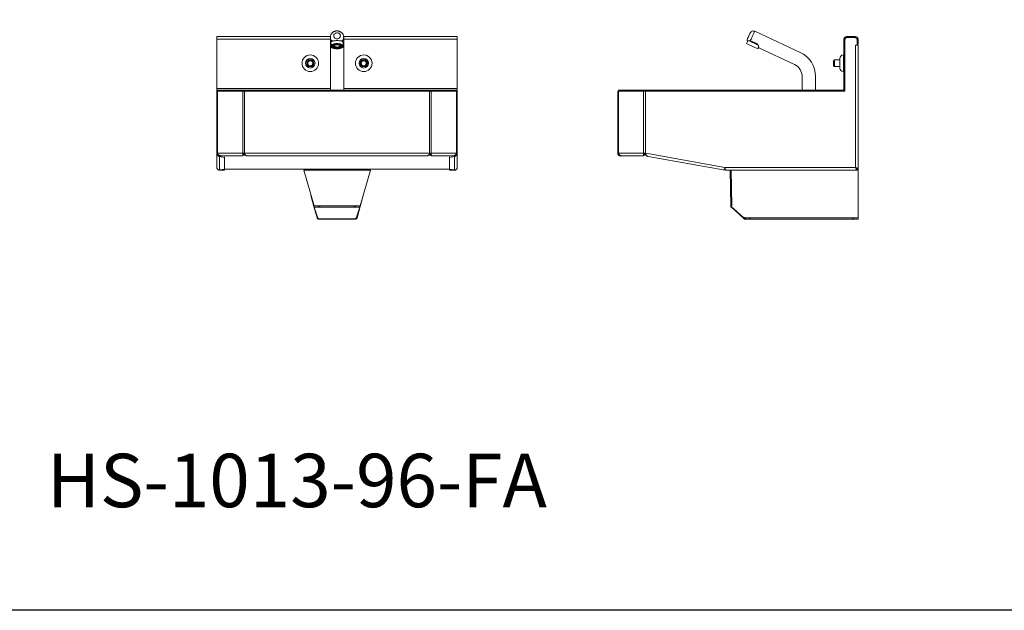
# Model space of a CAD drawing. Extents: x -188 to 1274, y -82 to 333.
# Drawn here: x -20 to 54, y 118 to 162 of the extents above; entities that cross this region are included whole.
import ezdxf

# ---------------------------------------------------------------- set-up
doc = ezdxf.new("R2010")
doc.units = 0
doc.header["$MEASUREMENT"] = 0
doc.layers.get('0').update_dxf_attribs({"linetype": 'CONTINUOUS'})
doc.layers.add('DIM', color=4, linetype='CONTINUOUS')
doc.styles.add('ROMANT', font='arial.ttf')

msp = doc.modelspace()

# ---------------------------------------------------------------- linework, layer by layer
at = {"color": 7, "linetype": 'Continuous', "lineweight": 0}
for p, q in [((38.359, 160.002), (34.96, 161.587)), ((-5.287, 160.99), (-5.287, 161.19)), ((-5.287, 161.19), (3.217, 161.19)), ((-5.287, 157.315), (-5.287, 160.99)), ((3.213, 161.134), (3.213, 159.549)), ((3.247, 160.718), (3.247, 160.469)), ((3.292, 160.89), (3.292, 160.89)), ((3.292, 160.89), (3.292, 160.802)), ((4.133, 160.889), (4.133, 160.893)), ((4.133, 160.806), (4.133, 160.889)), ((4.184, 160.467), (4.184, 160.716)), ((4.21, 161.19), (12.713, 161.19)), ((4.213, 159.549), (4.213, 161.134)), ((12.713, 161.19), (12.713, 160.99)), ((12.713, 160.99), (12.713, 157.315)), ((34.44, 160.871), (34.345, 160.666)), ((34.634, 160.889), (34.625, 160.893)), ((35.187, 160.631), (34.634, 160.889)), ((41.714, 160.99), (41.639, 160.99)), ((41.639, 160.99), (41.639, 157.315)), ((41.714, 160.99), (41.714, 157.315)), ((41.84, 161.115), (41.715, 160.99)), ((41.715, 160.99), (41.715, 157.115)), ((41.839, 161.115), (41.839, 161.19)), ((42.502, 161.19), (41.839, 161.19)), ((42.502, 161.115), (41.839, 161.115)), ((42.502, 161.115), (42.502, 161.19)), ((42.627, 160.99), (42.502, 161.115)), ((42.627, 160.615), (42.627, 160.99)), ((42.627, 160.99), (42.702, 160.99)), ((42.627, 160.552), (42.627, 160.615)), ((42.702, 160.615), (42.627, 160.615)), ((42.702, 160.615), (42.702, 160.99)), ((3.307, 160.487), (3.307, 160.456)), ((3.307, 160.456), (3.374, 160.455)), ((3.374, 160.491), (3.309, 160.491)), ((3.374, 160.483), (3.374, 160.455)), ((3.394, 160.5), (3.394, 160.487)), ((4.036, 160.486), (4.036, 160.499)), ((4.122, 160.49), (4.057, 160.49)), ((4.057, 160.481), (4.057, 160.454)), ((4.057, 160.454), (4.123, 160.454)), ((4.123, 160.485), (4.123, 160.454)), ((35.194, 160.27), (35.257, 160.406)), ((35.28, 160.335), (37.936, 159.096)), ((42.502, 160.552), (42.627, 160.552)), ((42.502, 151.39), (42.502, 160.552)), ((42.702, 160.552), (42.627, 160.552)), ((42.702, 160.552), (42.702, 151.272)), ((3.213, 159.549), (3.213, 158.19)), ((4.213, 158.19), (4.213, 159.549)), ((40.865, 159.19), (40.865, 159.377)), ((40.865, 159.002), (40.865, 159.19)), ((41.327, 159.437), (40.925, 159.437)), ((41.327, 158.836), (41.327, 159.544)), ((41.619, 159.81), (41.593, 159.81)), ((41.715, 159.7), (41.714, 159.701)), ((40.925, 158.942), (41.327, 158.942)), ((41.593, 158.57), (41.619, 158.57)), ((41.714, 158.678), (41.715, 158.68)), ((3.213, 158.19), (3.213, 157.19)), ((4.213, 157.19), (4.213, 158.19)), ((38.514, 158.19), (38.514, 157.19)), ((39.514, 157.19), (39.514, 158.19)), ((-5.287, 157.315), (-5.287, 157.19)), ((-5.287, 157.115), (-5.287, 157.19)), ((-5.287, 157.19), (-3.308, 157.19)), ((-5.262, 157.115), (-5.287, 157.115)), ((-5.275, 157.115), (-5.275, 152.465)), ((-5.217, 157.115), (-5.262, 157.115)), ((-5.217, 157.115), (-3.341, 157.115)), ((-5.217, 157.115), (-5.217, 152.465)), ((-3.199, 157.115), (-3.341, 157.115)), ((-3.341, 152.465), (-3.341, 157.115)), ((-3.308, 157.19), (-3.308, 157.115)), ((-3.308, 157.19), (10.734, 157.19)), ((-3.199, 157.115), (-3.199, 152.465)), ((-3.199, 157.115), (10.625, 157.115)), ((10.625, 152.465), (10.625, 157.115)), ((10.767, 157.115), (10.625, 157.115)), ((10.734, 157.115), (10.734, 157.19)), ((10.734, 157.19), (12.713, 157.19)), ((10.767, 157.115), (10.767, 152.465)), ((12.643, 157.115), (10.767, 157.115)), ((12.643, 157.115), (12.643, 152.465)), ((12.688, 157.115), (12.643, 157.115)), ((12.713, 157.115), (12.688, 157.115)), ((12.702, 157.115), (12.702, 152.465)), ((12.713, 157.19), (12.713, 157.315)), ((12.713, 157.19), (12.713, 157.115)), ((24.772, 157.115), (24.713, 157.115)), ((24.713, 152.465), (24.713, 157.115)), ((24.764, 157.115), (24.764, 157.19)), ((24.764, 157.19), (26.743, 157.19)), ((24.772, 157.115), (24.772, 152.465)), ((26.648, 157.115), (24.772, 157.115)), ((26.718, 157.115), (26.648, 157.115)), ((26.648, 157.115), (26.648, 152.465)), ((26.743, 157.115), (26.718, 157.115)), ((26.743, 157.19), (26.743, 157.115)), ((26.743, 157.19), (41.514, 157.19)), ((26.743, 157.115), (41.514, 157.115)), ((26.789, 157.115), (26.789, 152.465)), ((41.514, 157.19), (41.514, 157.115)), ((41.715, 157.115), (41.514, 157.115)), ((41.639, 157.315), (41.714, 157.315)), ((-5.275, 152.465), (-5.217, 152.465)), ((-5.275, 152.465), (-5.275, 152.395)), ((-5.275, 152.395), (-5.2, 152.395)), ((-5.275, 152.395), (-5.275, 152.384)), ((-5.275, 151.39), (-5.275, 152.384)), ((-5.275, 152.384), (-5.2, 152.384)), ((-5.253, 152.362), (-5.262, 152.384)), ((-5.21, 152.384), (-5.253, 152.362)), ((-5.217, 152.465), (-5.203, 152.39)), ((-5.217, 152.465), (-3.341, 152.465)), ((-5.123, 152.318), (-5.123, 152.327)), ((-5.123, 152.318), (-5.123, 152.317)), ((-5.123, 152.317), (-5.123, 152.285)), ((-5.075, 152.274), (-5.075, 152.216)), ((-5.075, 151.21), (-5.075, 152.216)), ((-5.075, 152.216), (-4.7, 152.131)), ((-4.923, 152.265), (-3.332, 152.265)), ((-4.7, 152.19), (-4.7, 152.131)), ((-4.7, 152.131), (-4.7, 151.265)), ((-3.341, 152.465), (-3.199, 152.465)), ((-3.284, 152.413), (-3.332, 152.382)), ((-3.332, 152.305), (-3.329, 152.319)), ((-3.332, 152.305), (-3.332, 152.265)), ((-3.276, 152.319), (-3.33, 152.319)), ((-3.323, 152.34), (-3.312, 152.366)), ((-3.295, 152.394), (-3.276, 152.394)), ((-3.276, 152.394), (-3.276, 152.319)), ((-3.194, 152.394), (-3.276, 152.394)), ((-3.13, 152.319), (-3.276, 152.319)), ((-3.199, 152.465), (10.625, 152.465)), ((-3.012, 152.265), (10.438, 152.265)), ((10.655, 152.319), (10.556, 152.319)), ((10.655, 152.394), (10.62, 152.394)), ((10.625, 152.465), (10.767, 152.465)), ((10.655, 152.319), (10.655, 152.394)), ((10.655, 152.394), (10.722, 152.394)), ((10.757, 152.319), (10.655, 152.319)), ((10.71, 152.413), (10.758, 152.382)), ((10.758, 152.265), (10.758, 152.305)), ((10.758, 152.265), (12.349, 152.265)), ((10.767, 152.465), (12.643, 152.465)), ((12.127, 152.131), (12.502, 152.216)), ((12.127, 152.131), (12.127, 152.19)), ((12.127, 151.265), (12.127, 152.131)), ((12.502, 152.294), (12.502, 152.299)), ((12.502, 152.216), (12.502, 152.29)), ((12.502, 152.216), (12.502, 151.21)), ((12.627, 152.395), (12.702, 152.395)), ((12.627, 152.384), (12.702, 152.384)), ((12.629, 152.39), (12.643, 152.465)), ((12.636, 152.384), (12.68, 152.363)), ((12.643, 152.465), (12.702, 152.465)), ((12.688, 152.384), (12.68, 152.363)), ((12.702, 152.465), (12.702, 152.395)), ((12.702, 152.384), (12.702, 152.395)), ((12.702, 152.384), (12.702, 151.39)), ((24.713, 152.465), (24.772, 152.465)), ((24.782, 152.405), (24.731, 152.382)), ((24.772, 152.465), (26.648, 152.465)), ((24.913, 152.294), (24.913, 152.265)), ((24.913, 152.265), (25.046, 152.265)), ((25.046, 152.265), (26.637, 152.265)), ((26.637, 152.287), (26.637, 152.265)), ((26.747, 152.319), (26.643, 152.319)), ((26.648, 152.465), (26.789, 152.465)), ((26.654, 152.39), (26.648, 152.465)), ((26.704, 152.418), (26.654, 152.39)), ((26.685, 152.394), (26.747, 152.394)), ((26.704, 152.418), (26.701, 152.465)), ((26.758, 152.393), (26.758, 152.318)), ((26.769, 152.317), (26.782, 152.391)), ((26.857, 152.301), (26.769, 152.317)), ((26.796, 152.388), (26.782, 152.391)), ((26.789, 152.465), (26.789, 152.395)), ((26.799, 152.384), (26.789, 152.395)), ((26.799, 152.384), (26.811, 152.454)), ((26.804, 152.387), (26.8, 152.388)), ((26.811, 152.454), (32.738, 151.39)), ((27.003, 152.216), (32.609, 151.21)), ((-4.7, 151.265), (-5.075, 151.21)), ((-5.075, 151.21), (-5.075, 151.19)), ((-5.075, 151.19), (-4.7, 151.19)), ((12.129, 151.265), (-4.702, 151.265)), ((-4.7, 151.265), (-4.7, 151.19)), ((6.207, 151.203), (1.219, 151.203)), ((1.219, 151.203), (1.219, 151.202)), ((1.219, 151.202), (1.993, 148.52)), ((6.207, 151.202), (1.219, 151.202)), ((1.319, 151.265), (1.246, 151.245)), ((1.258, 151.203), (1.246, 151.245)), ((1.335, 151.203), (1.319, 151.265)), ((5.433, 148.52), (6.207, 151.202)), ((6.107, 151.265), (6.091, 151.203)), ((6.107, 151.265), (6.18, 151.245)), ((6.18, 151.245), (6.168, 151.203)), ((6.207, 151.203), (6.207, 151.202)), ((12.502, 151.21), (12.127, 151.265)), ((12.127, 151.19), (12.127, 151.265)), ((12.127, 151.19), (12.502, 151.19)), ((12.502, 151.21), (12.502, 151.19)), ((32.718, 151.268), (32.712, 151.269)), ((32.731, 151.342), (32.718, 151.268)), ((32.738, 151.39), (42.502, 151.39)), ((42.619, 151.19), (32.832, 151.19)), ((33.167, 148.52), (33.12, 151.19)), ((33.242, 148.521), (33.195, 151.19)), ((33.202, 151.19), (33.202, 150.793)), ((42.533, 151.34), (42.578, 151.34)), ((42.619, 151.265), (42.627, 151.265)), ((42.619, 151.19), (42.619, 151.265)), ((42.702, 151.245), (42.619, 151.245)), ((42.627, 151.272), (42.627, 151.265)), ((42.627, 151.272), (42.702, 151.272)), ((42.702, 151.265), (42.627, 151.265)), ((42.702, 151.265), (42.702, 151.245)), ((42.702, 147.626), (42.702, 151.245)), ((1.989, 148.474), (1.766, 149.306)), ((5.66, 149.306), (5.437, 148.474)), ((2.002, 148.478), (1.989, 148.474)), ((2.217, 147.622), (1.989, 148.474)), ((5.433, 148.52), (1.993, 148.52)), ((5.412, 148.415), (2.014, 148.415)), ((2.014, 148.415), (2.269, 147.592)), ((5.157, 147.592), (5.412, 148.415)), ((5.437, 148.474), (5.209, 147.622)), ((5.424, 148.478), (5.437, 148.474)), ((33.202, 148.52), (33.167, 148.52)), ((33.18, 148.462), (33.203, 148.473)), ((33.202, 148.474), (34.158, 147.622)), ((33.239, 148.441), (33.215, 148.415)), ((34.128, 147.592), (33.215, 148.415)), ((2.256, 147.632), (2.217, 147.622)), ((2.356, 147.572), (2.356, 147.519)), ((2.356, 147.519), (2.374, 147.519)), ((5.052, 147.556), (2.374, 147.556)), ((2.374, 147.519), (2.374, 147.556)), ((5.052, 147.519), (2.374, 147.519)), ((5.052, 147.556), (5.052, 147.519)), ((5.052, 147.519), (5.07, 147.519)), ((5.07, 147.572), (5.07, 147.519)), ((5.209, 147.622), (5.17, 147.632)), ((34.128, 147.592), (34.157, 147.623)), ((34.218, 147.612), (34.168, 147.556)), ((34.265, 147.594), (34.265, 147.519)), ((34.265, 147.594), (34.291, 147.594)), ((34.265, 147.519), (34.291, 147.519)), ((34.291, 147.626), (42.702, 147.626)), ((34.291, 147.626), (34.307, 147.596)), ((34.291, 147.594), (34.291, 147.519)), ((34.291, 147.519), (42.702, 147.519)), ((42.702, 147.626), (42.702, 147.519))]:
    msp.add_line(p, q, dxfattribs=at)
at = {"color": 8, "linetype": 'Continuous', "lineweight": 0}
for p, q in [((3.213, 160.99), (-5.287, 160.99)), ((12.713, 160.99), (4.213, 160.99)), ((4.026, 160.477), (4.022, 160.497)), ((40.925, 159.437), (40.925, 159.19)), ((40.925, 159.19), (40.925, 158.942)), ((41.593, 159.81), (41.593, 158.57)), ((41.619, 159.19), (41.619, 159.81)), ((41.619, 158.57), (41.619, 159.19)), ((3.213, 157.315), (-5.287, 157.315)), ((12.713, 157.315), (4.213, 157.315)), ((-5.123, 152.317), (-5.106, 152.317)), ((-3.33, 152.317), (-3.127, 152.317)), ((10.553, 152.317), (10.756, 152.317)), ((12.127, 151.268), (-4.7, 151.268))]:
    msp.add_line(p, q, dxfattribs=at)
at = {"color": 7, "linetype": 'Continuous', "lineweight": 0, "flags": 128}
for points in [[(3.713, 161.466), (3.666, 161.462), (3.62, 161.45), (3.578, 161.43), (3.541, 161.404), (3.509, 161.371), (3.486, 161.334), (3.47, 161.293), (3.463, 161.251), (3.466, 161.208), (3.477, 161.166), (3.497, 161.126), (3.524, 161.091), (3.558, 161.062), (3.598, 161.038), (3.643, 161.022), (3.689, 161.014), (3.737, 161.014), (3.783, 161.022), (3.828, 161.038), (3.868, 161.062), (3.902, 161.091), (3.93, 161.126), (3.949, 161.166), (3.96, 161.208), (3.963, 161.251), (3.956, 161.293), (3.94, 161.334), (3.917, 161.371), (3.886, 161.404), (3.848, 161.43), (3.806, 161.45), (3.76, 161.462), (3.713, 161.466)], [(34.417, 161.013), (34.417, 161.014), (34.421, 161.022), (34.428, 161.038), (34.439, 161.062), (34.453, 161.091), (34.469, 161.126), (34.488, 161.166), (34.507, 161.208), (34.527, 161.251), (34.547, 161.293), (34.566, 161.334), (34.584, 161.371), (34.599, 161.404), (34.611, 161.43), (34.62, 161.45), (34.626, 161.462), (34.628, 161.466), (34.628, 161.466)], [(3.396, 160.862), (3.379, 160.855), (3.337, 160.834), (3.302, 160.811), (3.275, 160.786), (3.257, 160.759), (3.248, 160.732), (3.247, 160.718)], [(4.184, 160.467), (4.179, 160.495), (4.166, 160.522), (4.143, 160.548), (4.113, 160.572), (4.074, 160.595), (4.029, 160.615), (3.977, 160.632), (3.921, 160.646), (3.86, 160.656), (3.797, 160.663), (3.732, 160.666), (3.666, 160.665), (3.602, 160.66), (3.54, 160.652), (3.481, 160.64), (3.427, 160.625), (3.378, 160.606), (3.336, 160.585), (3.302, 160.562), (3.275, 160.537), (3.257, 160.51), (3.248, 160.483), (3.248, 160.455), (3.257, 160.428), (3.275, 160.401), (3.302, 160.376), (3.336, 160.352), (3.378, 160.331), (3.427, 160.313), (3.481, 160.297), (3.54, 160.285), (3.602, 160.276), (3.666, 160.271), (3.732, 160.27), (3.797, 160.273), (3.86, 160.28), (3.921, 160.29), (3.977, 160.303), (4.029, 160.32), (4.074, 160.34), (4.113, 160.362), (4.143, 160.387), (4.166, 160.413), (4.179, 160.44), (4.184, 160.467)], [(4.125, 160.467), (4.121, 160.493), (4.107, 160.518), (4.085, 160.543), (4.054, 160.565), (4.016, 160.585), (3.971, 160.603), (3.92, 160.618), (3.865, 160.629), (3.806, 160.637), (3.746, 160.641), (3.685, 160.641), (3.624, 160.637), (3.565, 160.63), (3.51, 160.618), (3.46, 160.604), (3.415, 160.586), (3.376, 160.566), (3.346, 160.544), (3.323, 160.52), (3.31, 160.495), (3.305, 160.469), (3.31, 160.443), (3.323, 160.418), (3.346, 160.394), (3.376, 160.371), (3.415, 160.351), (3.46, 160.333), (3.51, 160.318), (3.565, 160.307), (3.624, 160.299), (3.685, 160.295), (3.746, 160.295), (3.806, 160.299), (3.865, 160.307), (3.92, 160.318), (3.971, 160.332), (4.016, 160.35), (4.054, 160.37), (4.085, 160.392), (4.107, 160.416), (4.121, 160.442), (4.125, 160.467)], [(3.374, 160.491), (3.386, 160.515), (3.407, 160.538), (3.438, 160.559), (3.477, 160.578), (3.522, 160.593), (3.573, 160.605), (3.628, 160.613), (3.686, 160.617), (3.744, 160.617), (3.802, 160.613), (3.857, 160.605), (3.908, 160.593), (3.954, 160.577), (3.992, 160.558), (4.023, 160.537), (4.045, 160.514), (4.057, 160.49)], [(4.022, 160.497), (4.022, 160.499), (4.008, 160.52), (3.987, 160.541), (3.957, 160.559), (3.921, 160.575), (3.878, 160.589), (3.831, 160.599), (3.781, 160.605), (3.728, 160.608), (3.676, 160.608), (3.624, 160.603), (3.575, 160.595), (3.53, 160.583), (3.491, 160.568), (3.458, 160.551), (3.432, 160.532), (3.414, 160.511), (3.41, 160.502)], [(3.656, 160.586), (3.654, 160.582), (3.649, 160.578), (3.641, 160.576), (3.632, 160.576), (3.622, 160.576), (3.615, 160.579), (3.609, 160.582), (3.607, 160.586), (3.609, 160.59), (3.615, 160.593), (3.622, 160.595), (3.632, 160.596), (3.641, 160.595), (3.649, 160.593), (3.654, 160.59), (3.656, 160.586)], [(3.74, 160.591), (3.738, 160.587), (3.732, 160.584), (3.725, 160.582), (3.715, 160.581), (3.706, 160.582), (3.698, 160.584), (3.693, 160.587), (3.691, 160.591), (3.693, 160.595), (3.698, 160.599), (3.706, 160.601), (3.715, 160.602), (3.725, 160.601), (3.732, 160.598), (3.738, 160.595), (3.74, 160.591)], [(3.823, 160.585), (3.821, 160.582), (3.816, 160.578), (3.808, 160.576), (3.799, 160.575), (3.789, 160.576), (3.781, 160.578), (3.776, 160.582), (3.774, 160.586), (3.776, 160.589), (3.781, 160.593), (3.789, 160.595), (3.799, 160.596), (3.808, 160.595), (3.816, 160.593), (3.821, 160.589), (3.823, 160.585)], [(4.184, 160.717), (4.18, 160.744), (4.166, 160.771), (4.144, 160.797), (4.113, 160.822), (4.075, 160.844), (4.029, 160.864), (4.025, 160.866)], [(3.307, 160.456), (3.319, 160.429), (3.339, 160.404), (3.369, 160.38), (3.407, 160.359), (3.453, 160.34), (3.504, 160.324), (3.561, 160.312), (3.621, 160.304), (3.684, 160.3), (3.747, 160.3), (3.809, 160.304), (3.87, 160.312), (3.926, 160.324), (3.978, 160.339), (4.023, 160.358), (4.061, 160.379), (4.091, 160.403), (4.112, 160.428), (4.123, 160.454)], [(3.372, 160.491), (3.373, 160.487), (3.374, 160.483)], [(4.057, 160.454), (4.045, 160.43), (4.023, 160.407), (3.992, 160.386), (3.954, 160.367), (3.908, 160.352), (3.857, 160.34), (3.802, 160.332), (3.744, 160.328), (3.686, 160.328), (3.628, 160.332), (3.573, 160.34), (3.522, 160.353), (3.477, 160.368), (3.438, 160.387), (3.407, 160.408), (3.386, 160.431), (3.374, 160.455)], [(3.436, 160.42), (3.423, 160.431), (3.405, 160.453), (3.396, 160.475), (3.396, 160.498), (3.405, 160.521), (3.423, 160.543), (3.449, 160.563), (3.484, 160.58), (3.485, 160.581)], [(3.414, 160.445), (3.414, 160.445), (3.432, 160.423), (3.458, 160.404), (3.491, 160.387), (3.53, 160.372), (3.575, 160.36), (3.624, 160.352), (3.676, 160.347), (3.728, 160.346), (3.781, 160.349), (3.831, 160.355), (3.878, 160.365), (3.921, 160.378), (3.957, 160.394), (3.987, 160.413), (3.991, 160.416)], [(3.47, 160.478), (3.468, 160.474), (3.462, 160.47), (3.455, 160.468), (3.445, 160.467), (3.436, 160.468), (3.428, 160.47), (3.423, 160.474), (3.421, 160.478), (3.423, 160.482), (3.428, 160.485), (3.436, 160.487), (3.445, 160.488), (3.455, 160.487), (3.462, 160.485), (3.468, 160.481), (3.47, 160.478)], [(3.483, 160.513), (3.481, 160.509), (3.476, 160.506), (3.468, 160.503), (3.458, 160.503), (3.449, 160.503), (3.441, 160.506), (3.436, 160.509), (3.434, 160.513), (3.436, 160.517), (3.441, 160.52), (3.449, 160.522), (3.458, 160.523), (3.468, 160.522), (3.476, 160.52), (3.481, 160.517), (3.483, 160.513)], [(3.483, 160.442), (3.481, 160.438), (3.476, 160.435), (3.468, 160.433), (3.458, 160.432), (3.449, 160.433), (3.441, 160.435), (3.436, 160.438), (3.434, 160.442), (3.436, 160.446), (3.441, 160.45), (3.449, 160.452), (3.458, 160.453), (3.468, 160.452), (3.476, 160.45), (3.481, 160.446), (3.483, 160.442)], [(3.521, 160.545), (3.519, 160.541), (3.514, 160.537), (3.506, 160.535), (3.497, 160.534), (3.487, 160.535), (3.48, 160.537), (3.474, 160.541), (3.472, 160.545), (3.474, 160.549), (3.48, 160.552), (3.487, 160.554), (3.497, 160.555), (3.506, 160.554), (3.514, 160.552), (3.519, 160.548), (3.521, 160.545)], [(3.521, 160.41), (3.519, 160.406), (3.514, 160.403), (3.506, 160.401), (3.497, 160.4), (3.487, 160.401), (3.48, 160.403), (3.474, 160.407), (3.472, 160.41), (3.474, 160.414), (3.48, 160.418), (3.487, 160.42), (3.497, 160.421), (3.506, 160.42), (3.514, 160.418), (3.519, 160.414), (3.521, 160.41)], [(3.49, 160.493), (3.498, 160.506), (3.516, 160.524), (3.542, 160.54), (3.576, 160.554), (3.615, 160.564), (3.658, 160.57), (3.704, 160.573), (3.75, 160.572), (3.794, 160.567), (3.836, 160.559), (3.872, 160.547), (3.902, 160.532), (3.925, 160.515), (3.929, 160.51)], [(3.554, 160.548), (3.55, 160.546), (3.525, 160.531), (3.507, 160.514), (3.498, 160.496), (3.498, 160.477), (3.507, 160.459), (3.525, 160.442), (3.55, 160.426), (3.582, 160.414), (3.619, 160.404), (3.661, 160.397), (3.704, 160.394), (3.748, 160.395), (3.791, 160.4), (3.831, 160.408), (3.865, 160.419), (3.894, 160.433), (3.916, 160.45), (3.929, 160.467), (3.933, 160.486), (3.933, 160.486)], [(3.498, 160.491), (3.498, 160.486), (3.507, 160.468), (3.525, 160.451), (3.55, 160.436), (3.582, 160.423), (3.619, 160.413), (3.661, 160.406), (3.704, 160.403), (3.748, 160.404), (3.791, 160.409), (3.831, 160.417), (3.865, 160.428), (3.894, 160.442), (3.916, 160.459), (3.929, 160.476), (3.933, 160.495)], [(3.927, 160.442), (3.925, 160.439), (3.902, 160.422), (3.872, 160.407), (3.836, 160.395), (3.794, 160.387), (3.75, 160.382), (3.704, 160.381), (3.658, 160.384), (3.615, 160.391), (3.576, 160.401), (3.542, 160.415), (3.516, 160.431), (3.501, 160.444)], [(3.581, 160.57), (3.579, 160.566), (3.574, 160.562), (3.566, 160.56), (3.557, 160.559), (3.547, 160.56), (3.539, 160.562), (3.534, 160.566), (3.532, 160.57), (3.534, 160.574), (3.539, 160.577), (3.547, 160.579), (3.557, 160.58), (3.566, 160.579), (3.574, 160.577), (3.579, 160.574), (3.581, 160.57)], [(3.581, 160.385), (3.579, 160.381), (3.574, 160.378), (3.566, 160.376), (3.557, 160.375), (3.547, 160.376), (3.539, 160.378), (3.534, 160.381), (3.532, 160.385), (3.534, 160.389), (3.539, 160.392), (3.547, 160.395), (3.557, 160.395), (3.566, 160.395), (3.574, 160.392), (3.579, 160.389), (3.581, 160.385)], [(3.656, 160.369), (3.654, 160.365), (3.649, 160.361), (3.641, 160.359), (3.632, 160.358), (3.622, 160.359), (3.615, 160.361), (3.609, 160.365), (3.607, 160.369), (3.609, 160.373), (3.615, 160.376), (3.622, 160.378), (3.632, 160.379), (3.641, 160.378), (3.649, 160.376), (3.654, 160.373), (3.656, 160.369)], [(3.74, 160.363), (3.738, 160.359), (3.732, 160.356), (3.725, 160.353), (3.715, 160.353), (3.706, 160.354), (3.698, 160.356), (3.693, 160.359), (3.691, 160.363), (3.693, 160.367), (3.698, 160.37), (3.706, 160.373), (3.715, 160.373), (3.725, 160.373), (3.732, 160.37), (3.738, 160.367), (3.74, 160.363)], [(3.823, 160.368), (3.821, 160.364), (3.816, 160.361), (3.808, 160.359), (3.799, 160.358), (3.789, 160.359), (3.781, 160.361), (3.776, 160.365), (3.774, 160.369), (3.776, 160.372), (3.781, 160.376), (3.789, 160.378), (3.799, 160.379), (3.808, 160.378), (3.816, 160.376), (3.821, 160.372), (3.823, 160.368)], [(3.898, 160.569), (3.896, 160.565), (3.891, 160.562), (3.883, 160.56), (3.874, 160.559), (3.865, 160.56), (3.857, 160.562), (3.851, 160.565), (3.85, 160.569), (3.851, 160.573), (3.857, 160.576), (3.865, 160.579), (3.874, 160.579), (3.883, 160.579), (3.891, 160.576), (3.896, 160.573), (3.898, 160.569)], [(3.898, 160.385), (3.896, 160.381), (3.891, 160.377), (3.883, 160.375), (3.874, 160.374), (3.865, 160.375), (3.857, 160.377), (3.851, 160.381), (3.85, 160.385), (3.851, 160.389), (3.857, 160.392), (3.865, 160.394), (3.874, 160.395), (3.883, 160.394), (3.891, 160.392), (3.896, 160.388), (3.898, 160.385)], [(3.958, 160.544), (3.956, 160.54), (3.951, 160.537), (3.943, 160.534), (3.934, 160.534), (3.924, 160.534), (3.916, 160.537), (3.911, 160.54), (3.909, 160.544), (3.911, 160.548), (3.916, 160.551), (3.924, 160.553), (3.934, 160.554), (3.943, 160.553), (3.951, 160.551), (3.956, 160.548), (3.958, 160.544)], [(3.958, 160.41), (3.956, 160.406), (3.951, 160.402), (3.943, 160.4), (3.934, 160.399), (3.924, 160.4), (3.916, 160.402), (3.911, 160.406), (3.909, 160.41), (3.911, 160.414), (3.916, 160.417), (3.924, 160.419), (3.934, 160.42), (3.943, 160.419), (3.951, 160.417), (3.956, 160.414), (3.958, 160.41)], [(3.996, 160.512), (3.995, 160.508), (3.989, 160.505), (3.981, 160.502), (3.972, 160.502), (3.963, 160.502), (3.955, 160.505), (3.95, 160.508), (3.948, 160.512), (3.95, 160.516), (3.955, 160.519), (3.963, 160.521), (3.972, 160.522), (3.981, 160.521), (3.989, 160.519), (3.995, 160.516), (3.996, 160.512)], [(3.996, 160.441), (3.995, 160.437), (3.989, 160.434), (3.981, 160.432), (3.972, 160.431), (3.963, 160.432), (3.955, 160.434), (3.95, 160.438), (3.948, 160.441), (3.95, 160.445), (3.955, 160.449), (3.963, 160.451), (3.972, 160.452), (3.981, 160.451), (3.989, 160.449), (3.995, 160.445), (3.996, 160.441)], [(4.01, 160.477), (4.008, 160.473), (4.002, 160.469), (3.995, 160.467), (3.985, 160.466), (3.976, 160.467), (3.968, 160.469), (3.963, 160.473), (3.961, 160.477), (3.963, 160.481), (3.968, 160.484), (3.976, 160.486), (3.985, 160.487), (3.995, 160.486), (4.002, 160.484), (4.008, 160.481), (4.01, 160.477)], [(4.036, 160.499), (4.032, 160.522), (4.024, 160.536)], [(4.057, 160.481), (4.058, 160.486), (4.059, 160.49)], [(42.529, 151.343), (42.549, 151.349), (42.558, 151.353)], [(34.128, 147.592), (34.13, 147.59), (34.135, 147.586), (34.141, 147.581), (34.149, 147.574), (34.158, 147.565), (34.168, 147.556)], [(34.185, 147.642), (34.191, 147.636), (34.199, 147.629), (34.208, 147.621), (34.218, 147.612)]]:
    msp.add_lwpolyline(points, dxfattribs=at)
at = {"color": 8, "linetype": 'Continuous', "lineweight": 0, "flags": 128}
for points in [[(34.96, 161.587), (34.96, 161.587), (34.958, 161.583), (34.952, 161.571), (34.943, 161.551), (34.93, 161.523), (34.914, 161.489), (34.895, 161.448), (34.874, 161.402), (34.85, 161.351), (34.824, 161.296), (34.797, 161.238), (34.769, 161.178), (34.741, 161.117), (34.713, 161.057), (34.685, 160.998), (34.659, 160.942), (34.634, 160.889)], [(3.943, 160.477), (3.939, 160.457), (3.927, 160.442)], [(3.929, 160.51), (3.939, 160.496), (3.943, 160.477)]]:
    msp.add_lwpolyline(points, dxfattribs=at)
at = {"color": 7, "linetype": 'Continuous', "lineweight": 0}
for centre, radius in [((1.713, 159.19), 0.62), ((1.713, 159.19), 0.354), ((1.713, 159.19), 0.27), ((1.713, 159.19), 0.25), ((1.713, 159.19), 0.247), ((1.713, 159.19), 0.188), ((5.713, 159.19), 0.62), ((5.713, 159.19), 0.354), ((5.713, 159.19), 0.27), ((5.713, 159.19), 0.25), ((5.713, 159.19), 0.248), ((5.713, 159.19), 0.188)]:
    msp.add_circle(centre, radius, dxfattribs=at)
for centre, radius, start, end in [((34.854, 161.361), 0.25, 65, 155), ((59.464, 213.723), 58.703, 244.66502, 245.12229), ((34.643, 160.908), 0.25, 155, 183.64444), ((102.471, 305.748), 160.006, 244.8813, 245.01417), ((80.718, 259.128), 108.561, 244.83219, 245.02733), ((81.322, 260.421), 109.985, 244.83507, 245.02654), ((78.378, 254.108), 103.006, 244.83237, 245.02809), ((79.682, 256.898), 106.081, 244.83885, 245.02621), ((101.699, 303.997), 158.059, 244.87999, 245.11829), ((95.558, 290.894), 143.583, 244.88191, 245.01086), ((109.73, 321.159), 177.041, 244.99142, 245.10709), ((83.87, 265.653), 115.806, 244.97645, 245.15326), ((84.262, 266.495), 116.733, 244.97688, 245.15137), ((81.321, 260.188), 109.76, 244.97571, 245.1532), ((87.087, 272.588), 123.43, 244.98499, 245.14118), ((90.734, 280.395), 132.029, 244.98334, 245.12238), ((41.839, 160.99), 0.2, 90, 180), ((41.839, 160.99), 0.125, 90, 180), ((42.502, 160.99), 0.2, 0, 90), ((42.502, 160.99), 0.125, 0, 90), ((3.512, 160.546), 0.152, 204.57908, 249.29299), ((3.462, 160.499), 0.0676, 144.99574, 178.4054), ((3.913, 160.459), 0.126, 12.45281, 74.85727), ((3.919, 160.545), 0.152, 290.41782, 335.37222), ((59.691, 213.617), 58.703, 244.8777, 245.33497), ((37.514, 158.19), 2, 0, 65), ((40.925, 159.377), 0.06, 90, 180), ((41.593, 159.544), 0.266, 90, 180), ((41.619, 159.79), 0.02, 0, 90), ((37.514, 158.19), 1, 0, 65), ((40.925, 159.002), 0.06, 180, 270), ((41.593, 158.836), 0.266, 180, 270), ((41.619, 158.59), 0.02, 270, 0), ((41.514, 157.315), 0.125, 270, 0), ((41.514, 157.315), 0.2, 270, 0), ((-5.113, 152.194), 0.125, 90, 95.01915), ((26.747, 152.194), 0.2, 86.86548, 90), ((26.747, 152.194), 0.125, 84.98085, 90), ((26.747, 152.194), 0.2, 80, 86.86548), ((26.747, 152.194), 0.125, 80, 84.98085), ((32.752, 151.465), 0.2, 260, 266.79562), ((32.752, 151.465), 0.125, 260, 263.80488), ((2.291, 147.484), 0.11, 40.80423, 101.34605), ((5.135, 147.484), 0.11, 78.65395, 139.19577), ((34.227, 147.555), 0.096, 47.90276, 135.90099)]:
    msp.add_arc(centre, radius, start, end, dxfattribs=at)
at = {"color": 8, "linetype": 'Continuous', "lineweight": 0}
for centre, radius, start, end in [((3.635, 161.135), 0.422, 180.35722, 215.56511), ((3.79, 161.136), 0.423, 324.25059, 359.61276), ((3.464, 160.477), 0.0592, 155.93354, 213.22879), ((3.535, 160.478), 0.0474, 161.07428, 224.88288), ((3.944, 160.483), 0.0819, 304.36239, 355.24377)]:
    msp.add_arc(centre, radius, start, end, dxfattribs=at)
at = {"color": 7, "linetype": 'Continuous', "lineweight": 0}
for points, knots in [([(3.713, 161.611), (3.698, 161.61), (3.662, 161.609), (3.604, 161.601), (3.542, 161.584), (3.483, 161.559), (3.428, 161.527), (3.377, 161.489), (3.332, 161.444), (3.293, 161.395), (3.261, 161.341), (3.237, 161.284), (3.221, 161.225), (3.213, 161.174), (3.214, 161.143), (3.214, 161.133)], [0, 0, 0, 0, 0.0576667, 0.1402922, 0.2230728, 0.3058899, 0.3886449, 0.4712309, 0.5535404, 0.6354787, 0.7169753, 0.7979957, 0.8785449, 0.9586677, 1, 1, 1, 1]), ([(4.213, 161.133), (4.212, 161.152), (4.211, 161.19), (4.2, 161.249), (4.181, 161.306), (4.154, 161.361), (4.121, 161.412), (4.081, 161.459), (4.036, 161.5), (3.985, 161.536), (3.929, 161.565), (3.87, 161.588), (3.809, 161.603), (3.756, 161.61), (3.724, 161.61), (3.713, 161.611)], [0, 0, 0, 0, 0.0739491, 0.153427, 0.2328019, 0.3122052, 0.3917623, 0.4715809, 0.5517431, 0.6323023, 0.7132809, 0.7946735, 0.8764529, 0.9585769, 1, 1, 1, 1]), ([(3.292, 160.89), (3.303, 160.883), (3.324, 160.87), (3.364, 160.862), (3.406, 160.86), (3.454, 160.863), (3.513, 160.87), (3.582, 160.881), (3.662, 160.892), (3.744, 160.894), (3.827, 160.886), (3.908, 160.874), (3.977, 160.866), (4.032, 160.864), (4.087, 160.868), (4.115, 160.883), (4.133, 160.893)], [0, 0, 0, 0, 0.072263, 0.12788, 0.183509, 0.240416, 0.297356, 0.37553, 0.453802, 0.53428, 0.614802, 0.697506, 0.780031, 0.838405, 0.896756, 1, 1, 1, 1]), ([(34.395, 160.892), (34.394, 160.892), (34.393, 160.894), (34.401, 160.885), (34.422, 160.874), (34.456, 160.866), (34.497, 160.864), (34.55, 160.868), (34.596, 160.883), (34.625, 160.893)], [0, 0, 0, 0, 0.058959, 0.223531, 0.387102, 0.556618, 0.672624, 0.791903, 1, 1, 1, 1]), ([(35.187, 160.631), (35.196, 160.601), (35.214, 160.541), (35.237, 160.469), (35.255, 160.413), (35.267, 160.376), (35.276, 160.35), (35.28, 160.336), (35.28, 160.336), (35.28, 160.335)], [0, 0, 0, 0, 0.192126, 0.38912, 0.527788, 0.669874, 0.786056, 0.905444, 1, 1, 1, 1]), ([(3.922, 160.512), (3.926, 160.507), (3.932, 160.498), (3.933, 160.49), (3.933, 160.486)], [0, 0, 0, 0, 0.524132, 1, 1, 1, 1]), ([(-5.075, 152.216), (-5.094, 152.221), (-5.13, 152.23), (-5.181, 152.263), (-5.224, 152.306), (-5.244, 152.344), (-5.253, 152.362)], [0, 0, 0, 0, 0.249999, 0.499999, 0.75, 1, 1, 1, 1]), ([(-5.203, 152.39), (-5.184, 152.372), (-5.146, 152.337), (-5.077, 152.297), (-5.002, 152.27), (-4.949, 152.267), (-4.923, 152.265)], [0, 0, 0, 0, 0.25, 0.500001, 0.750001, 1, 1, 1, 1]), ([(-5.123, 152.315), (-5.129, 152.319), (-5.146, 152.33), (-5.161, 152.346), (-5.167, 152.359), (-5.167, 152.359)], [0, 0, 0, 0, 0.351796, 0.995408, 1, 1, 1, 1]), ([(-3.332, 152.265), (-3.335, 152.266), (-3.34, 152.27), (-3.345, 152.295), (-3.344, 152.332), (-3.336, 152.365), (-3.332, 152.382)], [0, 0, 0, 0, 0.25, 0.500001, 0.750003, 1, 1, 1, 1]), ([(-3.332, 152.382), (-3.335, 152.395), (-3.341, 152.422), (-3.341, 152.45), (-3.341, 152.465)], [0, 0, 0, 0, 0.500002, 1, 1, 1, 1]), ([(-3.313, 152.363), (-3.31, 152.369), (-3.303, 152.383), (-3.29, 152.402), (-3.284, 152.413)], [0, 0, 0, 0, 0.456361, 1, 1, 1, 1]), ([(-3.284, 152.413), (-3.285, 152.421), (-3.289, 152.438), (-3.288, 152.456), (-3.288, 152.465)], [0, 0, 0, 0, 0.500002, 1, 1, 1, 1]), ([(-3.199, 152.465), (-3.198, 152.45), (-3.196, 152.422), (-3.194, 152.395), (-3.193, 152.382)], [0, 0, 0, 0, 0.5, 1, 1, 1, 1]), ([(-3.193, 152.382), (-3.178, 152.365), (-3.148, 152.332), (-3.103, 152.295), (-3.057, 152.27), (-3.027, 152.266), (-3.012, 152.265)], [0, 0, 0, 0, 0.25, 0.500001, 0.750001, 1, 1, 1, 1]), ([(10.438, 152.265), (10.453, 152.266), (10.483, 152.27), (10.529, 152.295), (10.574, 152.332), (10.604, 152.365), (10.619, 152.382)], [0, 0, 0, 0, 0.249999, 0.499999, 0.75, 1, 1, 1, 1]), ([(10.619, 152.382), (10.62, 152.395), (10.622, 152.422), (10.624, 152.45), (10.625, 152.465)], [0, 0, 0, 0, 0.5, 1, 1, 1, 1]), ([(10.714, 152.465), (10.714, 152.456), (10.715, 152.438), (10.711, 152.421), (10.71, 152.413)], [0, 0, 0, 0, 0.499998, 1, 1, 1, 1]), ([(10.71, 152.413), (10.716, 152.402), (10.729, 152.383), (10.736, 152.369), (10.739, 152.363)], [0, 0, 0, 0, 0.543639, 1, 1, 1, 1]), ([(10.738, 152.366), (10.744, 152.353), (10.756, 152.327), (10.757, 152.312), (10.758, 152.305)], [0, 0, 0, 0, 0.4872664, 1, 1, 1, 1]), ([(10.767, 152.465), (10.767, 152.45), (10.767, 152.422), (10.761, 152.395), (10.758, 152.382)], [0, 0, 0, 0, 0.499998, 1, 1, 1, 1]), ([(10.758, 152.382), (10.762, 152.365), (10.77, 152.332), (10.771, 152.295), (10.766, 152.27), (10.761, 152.266), (10.758, 152.265)], [0, 0, 0, 0, 0.249997, 0.499999, 0.75, 1, 1, 1, 1]), ([(12.349, 152.265), (12.375, 152.267), (12.428, 152.27), (12.503, 152.297), (12.573, 152.337), (12.61, 152.372), (12.629, 152.39)], [0, 0, 0, 0, 0.25, 0.5, 0.749999, 1, 1, 1, 1]), ([(12.68, 152.363), (12.67, 152.344), (12.651, 152.307), (12.607, 152.263), (12.556, 152.23), (12.52, 152.221), (12.502, 152.216)], [0, 0, 0, 0, 0.249999, 0.5, 0.750001, 1, 1, 1, 1]), ([(12.593, 152.359), (12.593, 152.359), (12.587, 152.346), (12.567, 152.327), (12.536, 152.302), (12.513, 152.294), (12.502, 152.29)], [0, 0, 0, 0, 0.001474, 0.334315, 0.667159, 1, 1, 1, 1]), ([(24.731, 152.382), (24.726, 152.395), (24.715, 152.422), (24.714, 152.45), (24.713, 152.465)], [0, 0, 0, 0, 0.5, 1, 1, 1, 1]), ([(24.913, 152.265), (24.894, 152.266), (24.856, 152.27), (24.804, 152.295), (24.759, 152.332), (24.741, 152.365), (24.731, 152.382)], [0, 0, 0, 0, 0.249999, 0.499999, 0.75, 1, 1, 1, 1]), ([(24.772, 152.465), (24.773, 152.45), (24.775, 152.422), (24.784, 152.395), (24.789, 152.382)], [0, 0, 0, 0, 0.499998, 1, 1, 1, 1]), ([(24.789, 152.382), (24.806, 152.365), (24.841, 152.332), (24.904, 152.295), (24.973, 152.27), (25.021, 152.266), (25.046, 152.265)], [0, 0, 0, 0, 0.249997, 0.499999, 0.75, 1, 1, 1, 1]), ([(26.637, 152.265), (26.635, 152.267), (26.632, 152.27), (26.631, 152.297), (26.636, 152.337), (26.648, 152.372), (26.654, 152.39)], [0, 0, 0, 0, 0.25, 0.5, 0.749999, 1, 1, 1, 1]), ([(26.637, 152.287), (26.637, 152.291), (26.637, 152.299), (26.643, 152.322), (26.655, 152.349), (26.668, 152.369), (26.674, 152.378)], [0, 0, 0, 0, 0.278072, 0.536814, 0.777029, 1, 1, 1, 1]), ([(26.671, 152.375), (26.674, 152.379), (26.682, 152.39), (26.695, 152.407), (26.704, 152.418)], [0, 0, 0, 0, 0.311614, 1, 1, 1, 1]), ([(26.811, 152.454), (26.81, 152.438), (26.806, 152.406), (26.803, 152.377), (26.802, 152.363)], [0, 0, 0, 0, 0.5, 1, 1, 1, 1]), ([(26.802, 152.363), (26.817, 152.344), (26.849, 152.307), (26.898, 152.263), (26.949, 152.23), (26.985, 152.221), (27.003, 152.216)], [0, 0, 0, 0, 0.249999, 0.5, 0.750001, 1, 1, 1, 1]), ([(-5.275, 151.39), (-5.274, 151.375), (-5.273, 151.346), (-5.257, 151.304), (-5.234, 151.266), (-5.211, 151.247), (-5.2, 151.237)], [0, 0, 0, 0, 0.25, 0.499999, 0.750002, 1, 1, 1, 1]), ([(-5.2, 151.234), (-5.211, 151.244), (-5.234, 151.264), (-5.257, 151.303), (-5.273, 151.345), (-5.274, 151.375), (-5.275, 151.39)], [0, 0, 0, 0, 0.249998, 0.500001, 0.75, 1, 1, 1, 1]), ([(-5.2, 151.237), (-5.181, 151.227), (-5.143, 151.208), (-5.098, 151.209), (-5.075, 151.21)], [0, 0, 0, 0, 0.500001, 1, 1, 1, 1]), ([(-5.075, 151.19), (-5.098, 151.192), (-5.143, 151.196), (-5.181, 151.221), (-5.2, 151.234)], [0, 0, 0, 0, 0.5, 1, 1, 1, 1]), ([(12.502, 151.21), (12.524, 151.209), (12.57, 151.208), (12.607, 151.227), (12.626, 151.237)], [0, 0, 0, 0, 0.499999, 1, 1, 1, 1]), ([(12.626, 151.234), (12.607, 151.221), (12.57, 151.196), (12.524, 151.192), (12.502, 151.19)], [0, 0, 0, 0, 0.5, 1, 1, 1, 1]), ([(12.626, 151.237), (12.637, 151.247), (12.66, 151.266), (12.683, 151.304), (12.699, 151.346), (12.701, 151.375), (12.702, 151.39)], [0, 0, 0, 0, 0.249998, 0.500001, 0.75, 1, 1, 1, 1]), ([(12.702, 151.39), (12.701, 151.375), (12.699, 151.345), (12.683, 151.303), (12.66, 151.264), (12.637, 151.244), (12.626, 151.234)], [0, 0, 0, 0, 0.25, 0.499999, 0.750002, 1, 1, 1, 1]), ([(32.609, 151.21), (32.624, 151.209), (32.654, 151.208), (32.688, 151.227), (32.705, 151.237)], [0, 0, 0, 0, 0.499999, 1, 1, 1, 1]), ([(32.705, 151.237), (32.707, 151.247), (32.712, 151.266), (32.72, 151.304), (32.729, 151.346), (32.735, 151.375), (32.738, 151.39)], [0, 0, 0, 0, 0.249998, 0.500001, 0.75, 1, 1, 1, 1]), ([(32.738, 151.39), (32.738, 151.375), (32.739, 151.345), (32.74, 151.303), (32.741, 151.264), (32.742, 151.244), (32.743, 151.234)], [0, 0, 0, 0, 0.25, 0.499999, 0.750002, 1, 1, 1, 1]), ([(32.743, 151.234), (32.758, 151.221), (32.787, 151.196), (32.817, 151.192), (32.832, 151.19)], [0, 0, 0, 0, 0.5, 1, 1, 1, 1]), ([(42.619, 151.19), (42.61, 151.193), (42.59, 151.199), (42.56, 151.245), (42.531, 151.311), (42.511, 151.364), (42.502, 151.39)], [0, 0, 0, 0, 0.25, 0.499999, 0.749999, 1, 1, 1, 1]), ([(42.502, 151.39), (42.526, 151.381), (42.574, 151.363), (42.636, 151.336), (42.682, 151.309), (42.7, 151.287), (42.701, 151.275), (42.702, 151.272)], [0, 0, 0, 0, 0.229355, 0.458788, 0.688222, 0.917656, 1, 1, 1, 1]), ([(42.502, 151.39), (42.518, 151.38), (42.551, 151.36), (42.592, 151.331), (42.621, 151.301), (42.625, 151.282), (42.627, 151.272)], [0, 0, 0, 0, 0.250651, 0.501467, 0.752284, 1, 1, 1, 1]), ([(42.619, 151.265), (42.61, 151.267), (42.59, 151.27), (42.56, 151.299), (42.531, 151.341), (42.511, 151.373), (42.502, 151.39)], [0, 0, 0, 0, 0.25, 0.499998, 0.75, 1, 1, 1, 1]), ([(2.005, 148.462), (2.003, 148.471), (1.999, 148.49), (1.995, 148.51), (1.993, 148.52)], [0, 0, 0, 0, 0.499996, 1, 1, 1, 1]), ([(2.014, 148.415), (2.013, 148.422), (2.01, 148.436), (2.007, 148.453), (2.005, 148.462)], [0, 0, 0, 0, 0.500005, 1, 1, 1, 1]), ([(2.427, 148.462), (2.427, 148.468), (2.426, 148.479), (2.421, 148.491), (2.415, 148.498), (2.409, 148.501), (2.403, 148.503), (2.396, 148.504), (2.388, 148.504), (2.382, 148.502), (2.376, 148.498), (2.372, 148.493), (2.369, 148.487), (2.365, 148.477), (2.364, 148.462), (2.366, 148.446), (2.371, 148.436), (2.377, 148.43), (2.382, 148.428), (2.389, 148.426), (2.396, 148.426), (2.403, 148.426), (2.41, 148.428), (2.415, 148.43), (2.42, 148.434), (2.423, 148.439), (2.426, 148.448), (2.427, 148.456), (2.427, 148.462)], [0, 0, 0, 0, 0.078385, 0.139299, 0.165994, 0.19215, 0.219499, 0.249564, 0.279921, 0.307331, 0.333388, 0.359933, 0.388713, 0.421114, 0.50021, 0.579309, 0.640409, 0.66697, 0.69286, 0.719853, 0.74953, 0.779984, 0.807553, 0.833778, 0.86044, 0.889235, 0.921524, 1, 1, 1, 1]), ([(2.368, 148.484), (2.368, 148.483), (2.37, 148.482), (2.374, 148.479), (2.383, 148.476), (2.396, 148.476), (2.409, 148.476), (2.418, 148.479), (2.422, 148.481), (2.423, 148.483), (2.423, 148.483)], [0, 0, 0, 0, 0.044893, 0.118673, 0.288881, 0.508967, 0.734268, 0.906214, 0.979645, 1, 1, 1, 1]), ([(5.062, 148.462), (5.061, 148.468), (5.061, 148.479), (5.056, 148.491), (5.05, 148.498), (5.044, 148.501), (5.038, 148.503), (5.03, 148.504), (5.023, 148.504), (5.017, 148.502), (5.011, 148.498), (5.007, 148.493), (5.003, 148.487), (5, 148.477), (4.999, 148.462), (5.001, 148.446), (5.005, 148.436), (5.012, 148.43), (5.017, 148.428), (5.024, 148.426), (5.031, 148.426), (5.038, 148.426), (5.044, 148.428), (5.05, 148.43), (5.054, 148.434), (5.058, 148.439), (5.061, 148.448), (5.061, 148.456), (5.062, 148.462)], [0, 0, 0, 0, 0.0783854, 0.139299, 0.1659941, 0.1921495, 0.2194989, 0.2495637, 0.2799216, 0.3073308, 0.3333872, 0.3599335, 0.3887127, 0.4211144, 0.5002098, 0.5793085, 0.6404089, 0.6669701, 0.6928592, 0.7198532, 0.74953, 0.7799846, 0.8075534, 0.8337787, 0.86044, 0.889235, 0.9215235, 1, 1, 1, 1]), ([(5.003, 148.484), (5.003, 148.483), (5.004, 148.482), (5.009, 148.479), (5.018, 148.476), (5.031, 148.476), (5.043, 148.476), (5.053, 148.479), (5.057, 148.481), (5.058, 148.483), (5.058, 148.483)], [0, 0, 0, 0, 0.044893, 0.118675, 0.288881, 0.508969, 0.73427, 0.906216, 0.979645, 1, 1, 1, 1]), ([(5.421, 148.462), (5.419, 148.453), (5.416, 148.436), (5.413, 148.422), (5.412, 148.415)], [0, 0, 0, 0, 0.499995, 1, 1, 1, 1]), ([(5.433, 148.52), (5.431, 148.51), (5.427, 148.49), (5.423, 148.471), (5.421, 148.462)], [0, 0, 0, 0, 0.500004, 1, 1, 1, 1]), ([(33.167, 148.52), (33.167, 148.51), (33.169, 148.49), (33.176, 148.471), (33.18, 148.462)], [0, 0, 0, 0, 0.500004, 1, 1, 1, 1]), ([(33.18, 148.462), (33.184, 148.453), (33.194, 148.436), (33.208, 148.422), (33.215, 148.415)], [0, 0, 0, 0, 0.499995, 1, 1, 1, 1]), ([(2.218, 147.622), (2.223, 147.609), (2.23, 147.589), (2.25, 147.564), (2.268, 147.548), (2.288, 147.535), (2.318, 147.522), (2.341, 147.52), (2.356, 147.519)], [0, 0, 0, 0, 0.241277, 0.365943, 0.48761, 0.609182, 0.733561, 1, 1, 1, 1]), ([(2.374, 147.519), (2.376, 147.519), (2.379, 147.52), (2.381, 147.529), (2.38, 147.541), (2.376, 147.551), (2.374, 147.556)], [0, 0, 0, 0, 0.281627, 0.53945, 0.777287, 1, 1, 1, 1]), ([(2.694, 147.528), (2.694, 147.531), (2.693, 147.535), (2.688, 147.542), (2.682, 147.546), (2.677, 147.548), (2.67, 147.55), (2.663, 147.55), (2.656, 147.55), (2.649, 147.548), (2.644, 147.546), (2.639, 147.543), (2.636, 147.54), (2.633, 147.535), (2.632, 147.528), (2.633, 147.523), (2.638, 147.52), (2.644, 147.52), (2.65, 147.519), (2.656, 147.519), (2.663, 147.519), (2.67, 147.519), (2.677, 147.519), (2.683, 147.52), (2.687, 147.52), (2.69, 147.521), (2.694, 147.523), (2.694, 147.526), (2.694, 147.528)], [0, 0, 0, 0, 0.078386, 0.139299, 0.165993, 0.19215, 0.219499, 0.249564, 0.279922, 0.307331, 0.333389, 0.359932, 0.388712, 0.421113, 0.500212, 0.579308, 0.64041, 0.666971, 0.69286, 0.719853, 0.74953, 0.779985, 0.807553, 0.833779, 0.860441, 0.889235, 0.921524, 1, 1, 1, 1]), ([(4.794, 147.528), (4.794, 147.531), (4.793, 147.535), (4.788, 147.542), (4.782, 147.546), (4.777, 147.548), (4.77, 147.55), (4.763, 147.55), (4.756, 147.55), (4.749, 147.548), (4.744, 147.546), (4.739, 147.543), (4.736, 147.54), (4.733, 147.535), (4.732, 147.528), (4.733, 147.523), (4.738, 147.52), (4.744, 147.52), (4.75, 147.519), (4.756, 147.519), (4.763, 147.519), (4.77, 147.519), (4.777, 147.519), (4.783, 147.52), (4.787, 147.52), (4.79, 147.521), (4.794, 147.523), (4.794, 147.526), (4.794, 147.528)], [0, 0, 0, 0, 0.078386, 0.139299, 0.165993, 0.19215, 0.219499, 0.249564, 0.279922, 0.307331, 0.333388, 0.359932, 0.388712, 0.421113, 0.500212, 0.579308, 0.64041, 0.66697, 0.69286, 0.719853, 0.74953, 0.779985, 0.807553, 0.833779, 0.860441, 0.889235, 0.921524, 1, 1, 1, 1]), ([(5.052, 147.556), (5.05, 147.55), (5.047, 147.538), (5.045, 147.526), (5.046, 147.52), (5.05, 147.519), (5.052, 147.519)], [0, 0, 0, 0, 0.281629, 0.539452, 0.777289, 1, 1, 1, 1]), ([(5.07, 147.519), (5.085, 147.52), (5.108, 147.522), (5.138, 147.535), (5.159, 147.548), (5.176, 147.565), (5.196, 147.589), (5.203, 147.609), (5.208, 147.622)], [0, 0, 0, 0, 0.267505, 0.392174, 0.513847, 0.635419, 0.759799, 1, 1, 1, 1]), ([(34.168, 147.556), (34.176, 147.55), (34.191, 147.538), (34.216, 147.526), (34.241, 147.52), (34.257, 147.519), (34.265, 147.519)], [0, 0, 0, 0, 0.281629, 0.539452, 0.777289, 1, 1, 1, 1]), ([(34.218, 147.612), (34.222, 147.609), (34.229, 147.603), (34.242, 147.597), (34.254, 147.594), (34.262, 147.594), (34.265, 147.594)], [0, 0, 0, 0, 0.2855372, 0.536425, 0.7681298, 1, 1, 1, 1]), ([(34.291, 147.519), (34.3, 147.52), (34.312, 147.522), (34.32, 147.535), (34.322, 147.548), (34.32, 147.565), (34.312, 147.59), (34.3, 147.612), (34.291, 147.626)], [0, 0, 0, 0, 0.260664, 0.382144, 0.500705, 0.619168, 0.740367, 1, 1, 1, 1]), ([(34.291, 147.594), (34.296, 147.594), (34.302, 147.594), (34.306, 147.595), (34.307, 147.596)], [0, 0, 0, 0, 0.792718, 1, 1, 1, 1]), ([(34.602, 147.58), (34.6, 147.58), (34.597, 147.58), (34.591, 147.578), (34.586, 147.576), (34.581, 147.572), (34.576, 147.566), (34.572, 147.559), (34.57, 147.548), (34.572, 147.539), (34.577, 147.533), (34.583, 147.53), (34.589, 147.529), (34.595, 147.528), (34.602, 147.528), (34.609, 147.528), (34.615, 147.529), (34.621, 147.53), (34.627, 147.533), (34.632, 147.539), (34.633, 147.548), (34.632, 147.559), (34.629, 147.567), (34.626, 147.571), (34.621, 147.575), (34.616, 147.578), (34.609, 147.58), (34.604, 147.58), (34.602, 147.58)], [0, 0, 0, 0, 0.0224548, 0.0445387, 0.0674228, 0.099967, 0.1340464, 0.1687463, 0.2449043, 0.3247965, 0.3867151, 0.4136363, 0.4398127, 0.4669957, 0.4967601, 0.5264814, 0.5535555, 0.5795985, 0.6064134, 0.6683447, 0.7486519, 0.8271605, 0.8594706, 0.8883113, 0.9150677, 0.9414524, 0.96925, 1, 1, 1, 1]), ([(42.327, 147.58), (42.325, 147.58), (42.321, 147.58), (42.316, 147.578), (42.311, 147.576), (42.306, 147.572), (42.301, 147.566), (42.296, 147.559), (42.295, 147.548), (42.297, 147.539), (42.302, 147.533), (42.308, 147.53), (42.313, 147.529), (42.32, 147.528), (42.327, 147.528), (42.333, 147.528), (42.34, 147.529), (42.345, 147.53), (42.352, 147.533), (42.356, 147.539), (42.358, 147.548), (42.357, 147.559), (42.354, 147.567), (42.35, 147.571), (42.346, 147.575), (42.34, 147.578), (42.334, 147.58), (42.329, 147.58), (42.327, 147.58)], [0, 0, 0, 0, 0.022455, 0.044538, 0.067422, 0.099966, 0.134046, 0.168746, 0.244904, 0.324796, 0.386714, 0.413635, 0.439812, 0.466995, 0.49676, 0.52648, 0.553555, 0.579599, 0.606414, 0.668344, 0.748652, 0.82716, 0.859471, 0.888312, 0.915068, 0.941453, 0.96925, 1, 1, 1, 1])]:
    msp.add_open_spline(points, degree=3, knots=knots, dxfattribs=at)
at = {"layer": 'DIM', "color": 4}
msp.add_lwpolyline([(-187.899, 202.198), (142.671, 202.198), (142.671, 118.267), (-187.899, 118.267)], close=True, dxfattribs=at)

# ---------------------------------------------------------------- texts
at = {"layer": 'DIM', "color": 4, "insert": (-105.256, 129.978), "char_height": 4, "attachment_point": 1, "style": 'ROMANT'}
msp.add_mtext_dynamic_manual_height_columns('\\pi21.816;{\\fArial|b1|i0|c0|p34;HS-1013-96-FA}', width=82.64249, gutter_width=5.625, heights=[0], dxfattribs=at)

doc.saveas('drawing.dxf')
